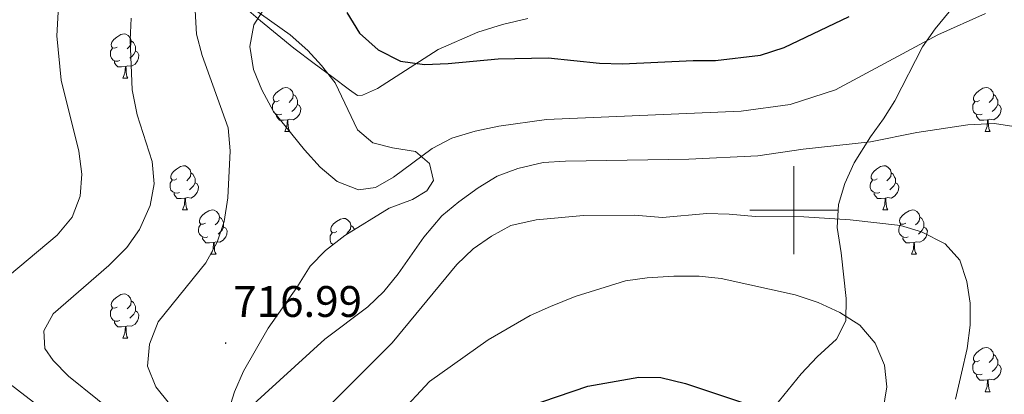
# Model space of a CAD drawing. Units: metres. Extents: x 630487 to 634998, y 4726956 to 4730011.
# Drawn here: x 632325 to 632548, y 4729458 to 4729543 of the extents above; entities that cross this region are included whole.
import ezdxf
from ezdxf.enums import TextEntityAlignment as Align

# ---------------------------------------------------------------- set-up
doc = ezdxf.new("R2010")
doc.units = ezdxf.units.M
doc.header["$MEASUREMENT"] = 0
for name, color, linetype, lineweight in [('Carátula', 7, 'Continuous', 5), ('Level 35', 92, 'Continuous', 0), ('Level 36', 19, 'Continuous', 40), ('Level 4', 36, 'Continuous', 30), ('Level 41', 19, 'Continuous', 0), ('Level 5', 36, 'Continuous', 0), ('Level 63', 7, 'Continuous', 0), ('Level 7', 1, 'Continuous', 0)]:
    doc.layers.add(name, color=color, linetype=linetype, lineweight=lineweight)
doc.styles.add('Arial', font='ARIAL.TTF', dxfattribs={"height": 0.2})

# ---------------------------------------------------------------- blocks, each defined once
blk = doc.blocks.new('5PATER')
at = {"layer": 'Carátula', "linetype": 'Continuous', "lineweight": 5}
h = blk.add_hatch(color=250, dxfattribs=at)
edge = h.paths.add_edge_path()
edge.add_ellipse((0, 0), major_axis=(-1.33, -1.34), ratio=0.999422, start_angle=0, end_angle=360)

msp = doc.modelspace()

# ---------------------------------------------------------------- linework, layer by layer
at = {"layer": 'Level 35', "color": 92, "linetype": 'Continuous', "lineweight": 0, "ltscale": 0.5}
for points in [[(632494.8, 4729454.4, 709.41), (632501.64, 4729462.87, 709.68), (632505.31, 4729466.72, 709.68), (632509.66, 4729470.78, 709.94), (632511.8, 4729474.95, 711.79), (632511.84, 4729479.95, 714.41), (632510.71, 4729490.34, 716.34), (632509.82, 4729496.06, 719.54), (632510.09, 4729501.33, 721.41), (632511.55, 4729506.08, 721.94), (632513.69, 4729510.75, 721.93), (632517.39, 4729516.64, 722.21), (632520.34, 4729520.72, 723.01), (632522.9, 4729524.87, 724.22), (632529.17, 4729537.07, 724.34), (632531.99, 4729541.19, 724.34), (632536.23, 4729546.33, 724.34), (632541.2, 4729550.42, 724.34), (632546.75, 4729553.23, 724.34), (632551.56, 4729554.63, 724.08)], [(632377.05, 4729546.1, 723.81), (632385.85, 4729539.84, 725.6), (632389.87, 4729536.22, 726.21), (632393.01, 4729532.88, 726.21), (632396.06, 4729528.94, 725.75), (632401.15, 4729518.23, 724.88), (632404.62, 4729515.34, 724.61), (632409.05, 4729514.16, 724.08), (632414.25, 4729513.36, 724.08), (632417.44, 4729510.63, 723.54), (632418.33, 4729506.74, 723.28), (632416.87, 4729504.39, 722.74), (632413.56, 4729502.48, 722.48), (632408.32, 4729500.48, 722.74), (632398.3, 4729494.3, 721.41), (632393.92, 4729490.85, 721.14), (632390.43, 4729487.29, 720.67), (632387.4, 4729482.46, 720.65), (632380.87, 4729473.25, 719.01), (632375.31, 4729463.53, 719.01), (632373.26, 4729458.79, 718.21), (632371.67, 4729453.73, 717.68)]]:
    msp.add_polyline3d(points, dxfattribs=at)
at = {"layer": 'Level 36', "color": 92, "linetype": 'Continuous', "lineweight": 0}
for points in [[(632346.7, 4729537.04), (632346.17, 4729536.77), (632345.64, 4729536.83), (632345.37, 4729537.2), (632345.32, 4729537.62), (632345.48, 4729538.14), (632345.96, 4729538.74), (632346.59, 4729539.27), (632347.49, 4729539.85), (632348.24, 4729540.01), (632348.67, 4729539.96), (632349.19, 4729539.64), (632349.73, 4729539.06), (632349.89, 4729538.42), (632349.77, 4729537.57), (632349.35, 4729537.04), (632348.93, 4729536.61)], [(632347.29, 4729533.96), (632346.86, 4729533.8), (632346.27, 4729533.86), (632345.8, 4729534.07), (632345.37, 4729534.49), (632345.16, 4729535.08), (632345.16, 4729535.5), (632345.21, 4729536.08), (632345.64, 4729536.77)], [(632349.89, 4729538.42), (632350.36, 4729538.1), (632350.67, 4729537.46), (632350.83, 4729537.14), (632350.83, 4729536.56), (632350.83, 4729536.14), (632350.47, 4729535.45), (632350.05, 4729534.97), (632349.57, 4729534.55)], [(632350.83, 4729536.14), (632351.29, 4729535.89), (632351.63, 4729535.27), (632351.53, 4729534.55), (632351.31, 4729533.91), (632350.73, 4729533.17), (632349.93, 4729532.69), (632349.09, 4729532.79), (632348.65, 4729532.66)], [(632348.55, 4729532.66), (632347.65, 4729532.58), (632346.81, 4729532.58), (632346.39, 4729533.01), (632346.07, 4729533.48), (632346.07, 4729533.8)], [(632348, 4729529.98), (632348.43, 4729531.14), (632348.55, 4729532.66), (632348.65, 4729532.66), (632348.69, 4729532.08), (632348.73, 4729531.39), (632348.79, 4729530.78), (632348.91, 4729530.38), (632349.13, 4729529.98)], [(632348, 4729529.98), (632349.13, 4729529.98)], [(632383.39, 4729524.9), (632382.86, 4729524.63), (632382.33, 4729524.69), (632382.07, 4729525.06), (632382.01, 4729525.48), (632382.17, 4729526), (632382.65, 4729526.6), (632383.29, 4729527.13), (632384.19, 4729527.71), (632384.93, 4729527.87), (632385.36, 4729527.82), (632385.89, 4729527.5), (632386.42, 4729526.92), (632386.58, 4729526.28), (632386.47, 4729525.43), (632386.04, 4729524.9), (632385.62, 4729524.47)], [(632542.05, 4729524.9), (632541.52, 4729524.63), (632540.99, 4729524.68), (632540.72, 4729525.06), (632540.67, 4729525.48), (632540.83, 4729526), (632541.31, 4729526.6), (632541.94, 4729527.12), (632542.84, 4729527.71), (632543.59, 4729527.87), (632544.01, 4729527.81), (632544.54, 4729527.5), (632545.07, 4729526.91), (632545.23, 4729526.27), (632545.12, 4729525.42), (632544.7, 4729524.89), (632544.28, 4729524.47)], [(632386.58, 4729526.28), (632387.05, 4729525.96), (632387.37, 4729525.32), (632387.53, 4729525), (632387.53, 4729524.42), (632387.53, 4729524), (632387.16, 4729523.31), (632386.74, 4729522.83), (632386.26, 4729522.41)], [(632545.23, 4729526.27), (632545.71, 4729525.96), (632546.02, 4729525.32), (632546.18, 4729525), (632546.18, 4729524.42), (632546.18, 4729523.99), (632545.81, 4729523.3), (632545.39, 4729522.82), (632544.91, 4729522.4)], [(632383.98, 4729521.82), (632383.55, 4729521.66), (632382.97, 4729521.72), (632382.49, 4729521.93), (632382.07, 4729522.35), (632381.85, 4729522.94), (632381.85, 4729523.36), (632381.91, 4729523.94), (632382.33, 4729524.63)], [(632387.53, 4729524), (632387.98, 4729523.75), (632388.33, 4729523.13), (632388.22, 4729522.41), (632388.01, 4729521.77), (632387.42, 4729521.03), (632386.63, 4729520.55), (632385.78, 4729520.65), (632385.35, 4729520.52)], [(632542.63, 4729521.82), (632542.21, 4729521.66), (632541.62, 4729521.72), (632541.15, 4729521.92), (632540.72, 4729522.35), (632540.51, 4729522.94), (632540.51, 4729523.36), (632540.56, 4729523.94), (632540.99, 4729524.63)], [(632546.18, 4729523.99), (632546.64, 4729523.74), (632546.98, 4729523.13), (632546.87, 4729522.4), (632546.66, 4729521.76), (632546.08, 4729521.02), (632545.28, 4729520.54), (632544.43, 4729520.65), (632544, 4729520.52)], [(632385.24, 4729520.52), (632384.35, 4729520.44), (632383.5, 4729520.44), (632383.08, 4729520.87), (632382.76, 4729521.34), (632382.76, 4729521.66)], [(632543.89, 4729520.52), (632543, 4729520.44), (632542.16, 4729520.44), (632541.73, 4729520.86), (632541.41, 4729521.34), (632541.41, 4729521.66)], [(632384.69, 4729517.84), (632385.13, 4729519), (632385.24, 4729520.52), (632385.35, 4729520.52), (632385.38, 4729519.94), (632385.42, 4729519.25), (632385.49, 4729518.64), (632385.6, 4729518.24), (632385.82, 4729517.84)], [(632543.35, 4729517.84), (632543.78, 4729519), (632543.89, 4729520.52), (632544, 4729520.52), (632544.04, 4729519.94), (632544.07, 4729519.25), (632544.14, 4729518.64), (632544.26, 4729518.24), (632544.47, 4729517.84)], [(632384.69, 4729517.84), (632385.82, 4729517.84)], [(632543.35, 4729517.84), (632544.47, 4729517.84)], [(632360.2, 4729507.13), (632359.67, 4729506.86), (632359.14, 4729506.92), (632358.88, 4729507.29), (632358.82, 4729507.71), (632358.98, 4729508.23), (632359.46, 4729508.83), (632360.1, 4729509.36), (632361, 4729509.94), (632361.74, 4729510.1), (632362.17, 4729510.05), (632362.7, 4729509.73), (632363.23, 4729509.15), (632363.39, 4729508.51), (632363.28, 4729507.66), (632362.85, 4729507.13), (632362.43, 4729506.7)], [(632518.86, 4729507.13), (632518.33, 4729506.86), (632517.8, 4729506.92), (632517.53, 4729507.29), (632517.48, 4729507.71), (632517.64, 4729508.23), (632518.12, 4729508.83), (632518.75, 4729509.36), (632519.65, 4729509.94), (632520.4, 4729510.1), (632520.82, 4729510.05), (632521.35, 4729509.73), (632521.88, 4729509.15), (632522.04, 4729508.51), (632521.93, 4729507.66), (632521.51, 4729507.13), (632521.09, 4729506.7)], [(632363.39, 4729508.51), (632363.86, 4729508.19), (632364.18, 4729507.55), (632364.34, 4729507.23), (632364.34, 4729506.65), (632364.34, 4729506.23), (632363.97, 4729505.54), (632363.55, 4729505.06), (632363.07, 4729504.64)], [(632522.04, 4729508.51), (632522.52, 4729508.19), (632522.83, 4729507.55), (632522.99, 4729507.23), (632522.99, 4729506.65), (632522.99, 4729506.23), (632522.62, 4729505.54), (632522.2, 4729505.06), (632521.72, 4729504.64)], [(632360.79, 4729504.05), (632360.36, 4729503.89), (632359.78, 4729503.95), (632359.3, 4729504.16), (632358.88, 4729504.58), (632358.66, 4729505.17), (632358.66, 4729505.59), (632358.72, 4729506.17), (632359.14, 4729506.86)], [(632364.34, 4729506.23), (632364.79, 4729505.98), (632365.14, 4729505.36), (632365.03, 4729504.64), (632364.82, 4729504), (632364.23, 4729503.26), (632363.44, 4729502.78), (632362.59, 4729502.88), (632362.16, 4729502.75)], [(632519.44, 4729504.05), (632519.02, 4729503.89), (632518.43, 4729503.95), (632517.96, 4729504.16), (632517.53, 4729504.58), (632517.32, 4729505.17), (632517.32, 4729505.59), (632517.37, 4729506.17), (632517.8, 4729506.86)], [(632522.99, 4729506.23), (632523.45, 4729505.98), (632523.79, 4729505.36), (632523.68, 4729504.64), (632523.47, 4729504), (632522.89, 4729503.26), (632522.09, 4729502.78), (632521.24, 4729502.88), (632520.81, 4729502.75)], [(632362.05, 4729502.75), (632361.16, 4729502.67), (632360.31, 4729502.67), (632359.89, 4729503.1), (632359.57, 4729503.57), (632359.57, 4729503.89)], [(632520.7, 4729502.75), (632519.81, 4729502.67), (632518.97, 4729502.67), (632518.54, 4729503.1), (632518.22, 4729503.57), (632518.22, 4729503.89)], [(632361.5, 4729500.07), (632361.94, 4729501.23), (632362.05, 4729502.75), (632362.16, 4729502.75), (632362.19, 4729502.17), (632362.23, 4729501.48), (632362.3, 4729500.87), (632362.41, 4729500.47), (632362.63, 4729500.07)], [(632520.16, 4729500.07), (632520.59, 4729501.23), (632520.7, 4729502.75), (632520.81, 4729502.75), (632520.85, 4729502.17), (632520.88, 4729501.48), (632520.95, 4729500.87), (632521.07, 4729500.47), (632521.28, 4729500.07)], [(632361.5, 4729500.07), (632362.63, 4729500.07)], [(632366.68, 4729497.09), (632366.15, 4729496.83), (632365.62, 4729496.88), (632365.35, 4729497.25), (632365.3, 4729497.68), (632365.46, 4729498.2), (632365.94, 4729498.79), (632366.57, 4729499.32), (632367.47, 4729499.91), (632368.22, 4729500.07), (632368.64, 4729500.01), (632369.17, 4729499.7), (632369.7, 4729499.11), (632369.86, 4729498.47), (632369.75, 4729497.62), (632369.33, 4729497.09), (632368.91, 4729496.67)], [(632520.16, 4729500.07), (632521.28, 4729500.07)], [(632525.33, 4729497.09), (632524.8, 4729496.83), (632524.27, 4729496.88), (632524.01, 4729497.25), (632523.95, 4729497.68), (632524.11, 4729498.2), (632524.59, 4729498.79), (632525.23, 4729499.32), (632526.13, 4729499.91), (632526.87, 4729500.07), (632527.3, 4729500.01), (632527.83, 4729499.7), (632528.36, 4729499.11), (632528.52, 4729498.47), (632528.41, 4729497.62), (632527.98, 4729497.09), (632527.56, 4729496.67)], [(632367.26, 4729494.01), (632366.84, 4729493.85), (632366.25, 4729493.91), (632365.78, 4729494.12), (632365.35, 4729494.55), (632365.14, 4729495.13), (632365.14, 4729495.55), (632365.19, 4729496.14), (632365.62, 4729496.83)], [(632369.86, 4729498.47), (632370.34, 4729498.16), (632370.65, 4729497.52), (632370.81, 4729497.2), (632370.81, 4729496.62), (632370.81, 4729496.19), (632370.44, 4729495.5), (632370.02, 4729495.02), (632369.54, 4729494.6)], [(632396.45, 4729495.19), (632395.92, 4729494.92), (632395.39, 4729494.98), (632395.13, 4729495.35), (632395.07, 4729495.77), (632395.23, 4729496.29), (632395.71, 4729496.89), (632396.35, 4729497.42), (632397.25, 4729498), (632397.99, 4729498.16), (632398.41, 4729498.11), (632398.95, 4729497.79), (632399.47, 4729497.21), (632399.63, 4729496.57), (632399.53, 4729495.72), (632399.1, 4729495.19), (632398.68, 4729494.76)], [(632525.92, 4729494.01), (632525.49, 4729493.85), (632524.91, 4729493.91), (632524.43, 4729494.12), (632524.01, 4729494.55), (632523.79, 4729495.13), (632523.79, 4729495.55), (632523.85, 4729496.14), (632524.27, 4729496.83)], [(632528.52, 4729498.47), (632528.99, 4729498.16), (632529.31, 4729497.52), (632529.47, 4729497.2), (632529.47, 4729496.62), (632529.47, 4729496.19), (632529.1, 4729495.5), (632528.68, 4729495.02), (632528.2, 4729494.6)], [(632370.81, 4729496.19), (632371.27, 4729495.94), (632371.61, 4729495.33), (632371.5, 4729494.6), (632371.29, 4729493.96), (632370.71, 4729493.22), (632369.91, 4729492.74), (632369.06, 4729492.85), (632368.63, 4729492.72)], [(632395.61, 4729492.19), (632395.55, 4729492.22), (632395.13, 4729492.64), (632394.91, 4729493.23), (632394.91, 4729493.65), (632394.97, 4729494.23), (632395.39, 4729494.92)], [(632399.63, 4729496.57), (632400.11, 4729496.25), (632400.43, 4729495.61)], [(632529.47, 4729496.19), (632529.92, 4729495.94), (632530.27, 4729495.33), (632530.16, 4729494.6), (632529.95, 4729493.96), (632529.36, 4729493.22), (632528.57, 4729492.74), (632527.72, 4729492.85), (632527.29, 4729492.72)], [(632368.52, 4729492.72), (632367.63, 4729492.63), (632366.79, 4729492.63), (632366.36, 4729493.06), (632366.04, 4729493.54), (632366.04, 4729493.85)], [(632367.98, 4729490.03), (632368.41, 4729491.19), (632368.52, 4729492.72), (632368.63, 4729492.72), (632368.67, 4729492.13), (632368.7, 4729491.45), (632368.77, 4729490.83), (632368.89, 4729490.43), (632369.1, 4729490.03)], [(632527.18, 4729492.72), (632526.29, 4729492.63), (632525.44, 4729492.63), (632525.02, 4729493.06), (632524.7, 4729493.54), (632524.7, 4729493.85)], [(632526.63, 4729490.03), (632527.07, 4729491.19), (632527.18, 4729492.72), (632527.29, 4729492.72), (632527.32, 4729492.13), (632527.36, 4729491.45), (632527.43, 4729490.83), (632527.54, 4729490.43), (632527.76, 4729490.03)], [(632367.98, 4729490.03), (632369.1, 4729490.03)], [(632526.63, 4729490.03), (632527.76, 4729490.03)], [(632346.7, 4729478.05), (632346.17, 4729477.78), (632345.64, 4729477.84), (632345.37, 4729478.21), (632345.32, 4729478.63), (632345.48, 4729479.15), (632345.96, 4729479.75), (632346.59, 4729480.28), (632347.49, 4729480.86), (632348.24, 4729481.02), (632348.66, 4729480.97), (632349.19, 4729480.65), (632349.72, 4729480.07), (632349.88, 4729479.43), (632349.77, 4729478.58), (632349.35, 4729478.05), (632348.93, 4729477.62)], [(632349.88, 4729479.43), (632350.36, 4729479.11), (632350.67, 4729478.47), (632350.83, 4729478.15), (632350.83, 4729477.57), (632350.83, 4729477.15), (632350.46, 4729476.46), (632350.04, 4729475.98), (632349.56, 4729475.56)], [(632347.28, 4729474.97), (632346.86, 4729474.81), (632346.27, 4729474.87), (632345.8, 4729475.08), (632345.37, 4729475.5), (632345.16, 4729476.09), (632345.16, 4729476.51), (632345.21, 4729477.09), (632345.64, 4729477.78)], [(632350.83, 4729477.15), (632351.29, 4729476.9), (632351.63, 4729476.28), (632351.52, 4729475.56), (632351.31, 4729474.92), (632350.73, 4729474.18), (632349.93, 4729473.7), (632349.08, 4729473.8), (632348.65, 4729473.67)], [(632348.54, 4729473.67), (632347.65, 4729473.59), (632346.81, 4729473.59), (632346.38, 4729474.02), (632346.06, 4729474.49), (632346.06, 4729474.81)], [(632348, 4729470.99), (632348.43, 4729472.15), (632348.54, 4729473.67), (632348.65, 4729473.67), (632348.69, 4729473.09), (632348.72, 4729472.4), (632348.79, 4729471.79), (632348.91, 4729471.39), (632349.12, 4729470.99)], [(632348, 4729470.99), (632349.12, 4729470.99)], [(632542.05, 4729465.9), (632541.51, 4729465.64), (632540.99, 4729465.69), (632540.72, 4729466.06), (632540.67, 4729466.49), (632540.83, 4729467.01), (632541.31, 4729467.6), (632541.94, 4729468.13), (632542.84, 4729468.72), (632543.59, 4729468.88), (632544.01, 4729468.82), (632544.54, 4729468.51), (632545.07, 4729467.92), (632545.23, 4729467.28), (632545.12, 4729466.43), (632544.69, 4729465.9), (632544.27, 4729465.48)], [(632542.63, 4729462.82), (632542.2, 4729462.66), (632541.62, 4729462.72), (632541.14, 4729462.93), (632540.72, 4729463.36), (632540.51, 4729463.94), (632540.51, 4729464.36), (632540.56, 4729464.95), (632540.99, 4729465.64)], [(632545.23, 4729467.28), (632545.71, 4729466.97), (632546.02, 4729466.33), (632546.18, 4729466.01), (632546.18, 4729465.43), (632546.18, 4729465), (632545.81, 4729464.31), (632545.39, 4729463.83), (632544.91, 4729463.41)], [(632546.18, 4729465), (632546.63, 4729464.75), (632546.98, 4729464.14), (632546.87, 4729463.41), (632546.66, 4729462.77), (632546.07, 4729462.03), (632545.28, 4729461.55), (632544.43, 4729461.66), (632544, 4729461.53)], [(632543.89, 4729461.53), (632543, 4729461.44), (632542.15, 4729461.44), (632541.73, 4729461.87), (632541.41, 4729462.35), (632541.41, 4729462.66)], [(632543.34, 4729458.84), (632543.78, 4729460), (632543.89, 4729461.53), (632544, 4729461.53), (632544.03, 4729460.94), (632544.07, 4729460.26), (632544.14, 4729459.64), (632544.25, 4729459.24), (632544.47, 4729458.84)], [(632543.34, 4729458.84), (632544.47, 4729458.84)]]:
    msp.add_lwpolyline(points, dxfattribs=at)
msp.add_polyline3d([(632439.71, 4729543.5, 728.14), (632433.98, 4729542.17, 727.55), (632428.37, 4729540.41, 726.96), (632419.38, 4729536.52, 726.01), (632405.63, 4729527.65, 724.41), (632402.29, 4729526.12, 724.41), (632401.1, 4729526.07, 723.88), (632399.33, 4729527.35, 723.34), (632395.33, 4729530.34, 723.12), (632391.33, 4729533.34, 723.29), (632386.73, 4729536.81, 722.81), (632379.13, 4729542.99, 720.46), (632371.23, 4729549.9, 717.74)], dxfattribs=at)
at = {"layer": 'Level 4', "color": 36, "linetype": 'Continuous', "lineweight": 30}
for points in [[(632398.74, 4729544.87, 725), (632401.55, 4729540.2, 725), (632405.85, 4729536.42, 725), (632410.88, 4729533.86, 725), (632416.31, 4729533.1, 725), (632421.68, 4729533.29, 725), (632433.03, 4729534.37, 725), (632444.35, 4729534.58, 725), (632455.94, 4729533.36, 725), (632461.19, 4729533.24, 725), (632477.15, 4729534.02, 725), (632482.22, 4729533.95, 725), (632492.45, 4729535.16, 725), (632497.79, 4729536.97, 725), (632512.51, 4729543.98, 725)], [(632436.25, 4729454.24, 700), (632453.33, 4729460.06, 700), (632464.86, 4729462.17, 700), (632469.86, 4729462.07, 700), (632475.47, 4729460.68, 700), (632492.18, 4729455.1, 700)]]:
    msp.add_polyline3d(points, dxfattribs=at)
at = {"layer": 'Level 5', "color": 36, "linetype": 'Continuous', "lineweight": 0}
for points in [[(632322.47, 4729587.76, 705), (632326.27, 4729584.52, 705), (632330.37, 4729580.23, 705), (632333.26, 4729575.76, 705), (632335.55, 4729571.32, 705), (632336.91, 4729565.62, 705), (632336.61, 4729560.62, 705), (632334.47, 4729555.64, 705), (632333.63, 4729550.38, 705), (632333.04, 4729539.55, 705), (632334, 4729529.56, 705), (632337.99, 4729513.39, 705), (632338.7, 4729508.18, 705), (632338.31, 4729503.2, 705), (632336.5, 4729498.43, 705), (632333.11, 4729494.32, 705), (632319.88, 4729483.33, 705)], [(632364.07, 4729550.75, 715), (632364.63, 4729539.97, 715), (632365.97, 4729535.15, 715), (632371.86, 4729518.68, 715), (632372.29, 4729513.49, 715), (632371.72, 4729502.8, 715), (632370.92, 4729497.48, 715), (632369.31, 4729492.75, 715), (632366.75, 4729488.1, 715), (632355.95, 4729474.68, 715), (632353.99, 4729469.6, 715), (632353.53, 4729464.61, 715), (632355.41, 4729459.98, 715), (632358.52, 4729456.07, 715)], [(632380.59, 4729546.66, 720), (632377.67, 4729542.08, 720), (632376.76, 4729537.16, 720), (632377.56, 4729531.93, 720), (632379.45, 4729527.3, 720), (632382.14, 4729522.43, 720), (632389.14, 4729513.72, 720), (632392.71, 4729509.77, 720), (632396.49, 4729506.52, 720), (632401.36, 4729504.63, 720), (632405.23, 4729505.19, 720), (632409.31, 4729507.48, 720), (632418.07, 4729513.99, 720), (632422.48, 4729516.36, 720), (632427.76, 4729517.98, 720), (632433.18, 4729519.08, 720), (632443.96, 4729520.58, 720), (632488.07, 4729522.46, 720), (632499.19, 4729524.02, 720), (632509.44, 4729527.35, 720), (632532.63, 4729539.82, 720), (632543.38, 4729544.63, 720)], [(632349.88, 4729543.61, 710), (632349.6, 4729538.62, 710), (632350.05, 4729527.31, 710), (632351.18, 4729521.69, 710), (632354.59, 4729511.08, 710), (632355.04, 4729506.03, 710), (632354.15, 4729501.12, 710), (632351.76, 4729495.67, 710), (632348.89, 4729491.57, 710), (632344.8, 4729487.45, 710), (632332.15, 4729476.48, 710), (632330.04, 4729472.63, 710), (632330.26, 4729468.65, 710), (632332.17, 4729465.94, 710), (632335.69, 4729462.38, 710), (632348.8, 4729451.79, 710)], [(632373.33, 4729452.17, 715), (632393.7, 4729470.73, 715), (632403.51, 4729478.06, 715), (632407.1, 4729481.54, 715), (632410.32, 4729485.56, 715), (632416.17, 4729493.88, 715), (632420.27, 4729498.71, 715), (632424.09, 4729501.95, 715), (632428.5, 4729505.13, 715), (632432.76, 4729507.78, 715), (632437.45, 4729509.49, 715), (632443.21, 4729510.86, 715), (632448.26, 4729511.14, 715), (632476.19, 4729511.62, 715), (632491.83, 4729512.38, 715), (632502.08, 4729513.88, 715), (632517.36, 4729515.55, 715), (632527.83, 4729517.63, 715), (632539.42, 4729519.37, 715), (632545.45, 4729519.69, 715), (632550.85, 4729518.87, 715)], [(632392.35, 4729453.25, 710), (632408.99, 4729469.94, 710), (632423.66, 4729487.68, 710), (632427.33, 4729491.27, 710), (632431.49, 4729494.14, 710), (632435.88, 4729496.52, 710), (632441.65, 4729497.87, 710), (632452.37, 4729498.8, 710), (632463.88, 4729498.86, 710), (632470.2, 4729498.38, 710), (632480.31, 4729499.24, 710), (632485.31, 4729499.15, 710), (632491.34, 4729498.56, 710), (632502.27, 4729498.48, 710), (632512.76, 4729497.87, 710), (632524.18, 4729496.56, 710), (632528.95, 4729495.09, 710), (632534.27, 4729492.38, 710), (632537.63, 4729488.68, 710), (632539.21, 4729483.88, 710), (632539.97, 4729478.9, 710), (632539.94, 4729473.9, 710), (632539.28, 4729468.64, 710), (632538.01, 4729463.04, 710), (632536.59, 4729457.13, 710)], [(632403.41, 4729446.04, 705), (632417.41, 4729461.12, 705), (632430.73, 4729470.62, 705), (632440.29, 4729476.16, 705), (632444.86, 4729478.19, 705), (632450.46, 4729480.45, 705), (632461.84, 4729484.03, 705), (632466.79, 4729484.69, 705), (632472.79, 4729485.02, 705), (632478.53, 4729485.05, 705), (632483.5, 4729484.55, 705), (632500.32, 4729480.78, 705), (632505.47, 4729479.11, 705), (632510.43, 4729476.8, 705), (632514.93, 4729473.9, 705), (632518.45, 4729469.85, 705), (632520.55, 4729464.88, 705), (632521.06, 4729459.91, 705), (632520.18, 4729454.32, 705)], [(632317.75, 4729464.08, 705), (632327.75, 4729456.49, 705)]]:
    msp.add_polyline3d(points, dxfattribs=at)
at = {"layer": 'Level 63', "linetype": 'Continuous', "lineweight": 0}
for points in [[(632500, 4729490.01), (632500, 4729510.01)], [(632490, 4729500.01), (632510, 4729500.01)]]:
    msp.add_lwpolyline(points, dxfattribs=at)

# ---------------------------------------------------------------- block references
at = {"layer": 'Level 7', "color": 19, "linetype": 'Continuous', "lineweight": 0, "xscale": 0.09999983015004542, "yscale": 0.09999983015004542}
msp.add_blockref('5PATER', (632371.26, 4729469.87, 716.99), dxfattribs=at)

# ---------------------------------------------------------------- texts
at = {"layer": 'Level 41', "color": 19, "linetype": 'Continuous', "lineweight": 0, "style": 'Arial'}
msp.add_text('716.99', height=7, dxfattribs=at).set_placement((632373, 4729473.62, 716.99), align=Align.BOTTOM_LEFT)

doc.saveas('drawing.dxf')
